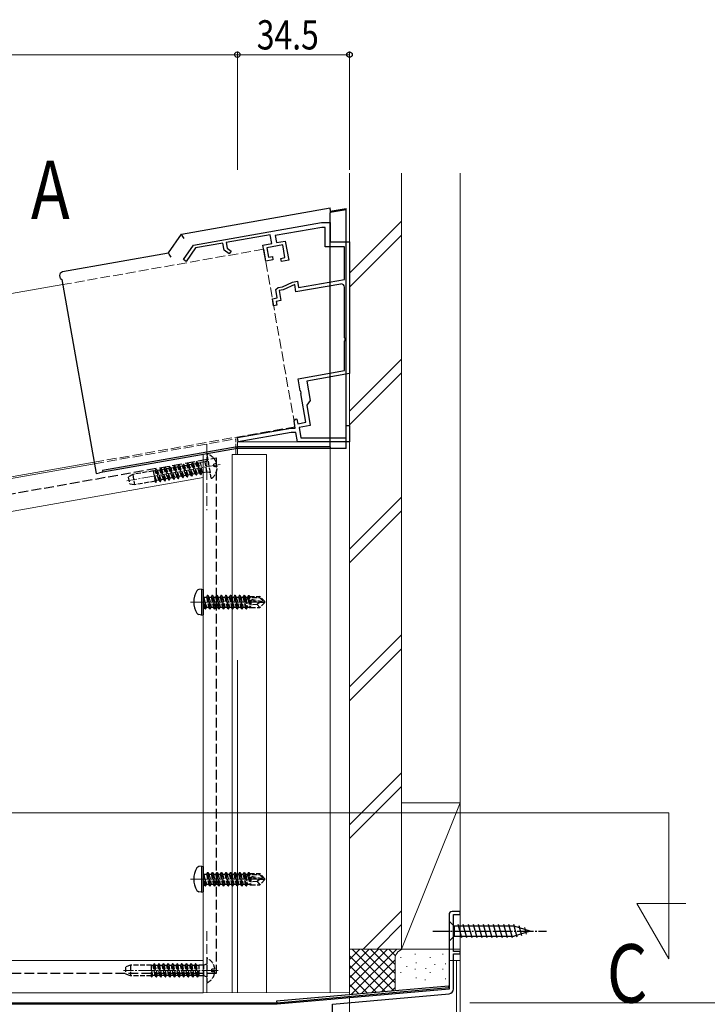
# Model space of a CAD drawing. Extents: x 0 to 1980, y 0 to 3206.
# Drawn here: x 1470 to 1681, y 830 to 1133 of the extents above; entities that cross this region are included whole.
import ezdxf

# ---------------------------------------------------------------- set-up
doc = ezdxf.new("R2010")
doc.units = 0
doc.linetypes.add('YCENTER_1', pattern=[13, 10, -1, 1, -1])
doc.linetypes.add('YHIDDEN_1', pattern=[4, 3, -1])
doc.layers.add('USER1', color=3, linetype='CONTINUOUS')
for name, color, linetype, lineweight in [('YKK_11', 7, 'CONTINUOUS', 30), ('YKK_11E', 7, 'CONTINUOUS', 13), ('YKK_12', 2, 'CONTINUOUS', 13), ('YKK_13', 4, 'CONTINUOUS', 30), ('YKK_D', 6, 'CONTINUOUS', 13), ('YSS_K', 3, 'CONTINUOUS', 13)]:
    doc.layers.add(name, color=color, linetype=linetype, lineweight=lineweight)
doc.styles.add('text-b', font='extslim2.shx', dxfattribs={"width": 0.8, "bigfont": 'extfont2.shx'})

msp = doc.modelspace()

# ---------------------------------------------------------------- linework, layer by layer
at = {"layer": 'YKK_11', "linetype": 'ByBlock', "lineweight": -2, "ltscale": 0.5}
for p, q in [((1601.6, 857.37), (1601.6, 834.49)), ((1605, 858.37), (1602.6, 858.37)), ((1603, 846.07), (1603, 857.47)), ((1603, 857.47), (1605, 857.47)), ((1605, 857.47), (1605, 858.37)), ((1605, 846.07), (1603, 846.07)), ((1603, 834.59), (1603, 845.37)), ((1603, 845.37), (1605, 845.37)), ((1605, 845.37), (1605, 846.07)), ((1601.47, 835.49), (1548.58, 830.87)), ((1548.62, 830.37), (1601.52, 835)), ((1601.6, 834.49), (1548.7, 829.87)), ((1601.52, 835), (1601.47, 835.49)), ((1548.58, 830.87), (1548.62, 830.37)), ((1565.8, 829.96), (1601.63, 833.09)), ((1548.7, 829.87), (1384.5, 829.87)), ((1565.8, 820.37), (1565.8, 829.96))]:
    msp.add_line(p, q, dxfattribs=at)
for centre, radius, start, end in [((1602.6, 857.37), 1, 90, 180), ((1601.5, 834.59), 1.5, 275, 0)]:
    msp.add_arc(centre, radius, start, end, dxfattribs=at)
at = {"layer": 'YKK_11E', "linetype": 'ByBlock', "lineweight": -2}
for p, q in [((1523.04, 1063.48), (1562.4, 1070.42)), ((1562.4, 1070.42), (1565, 1070.42)), ((1565, 1070.42), (1565, 1064.42)), ((1546.61, 1066.62), (1533.07, 1064.23)), ((1547.08, 1063.96), (1546.61, 1066.62)), ((1562.53, 1068.92), (1548.17, 1066.39)), ((1548.17, 1066.39), (1548.56, 1064.22)), ((1563.5, 1068.92), (1562.53, 1068.92)), ((1563.5, 1062.92), (1563.5, 1068.92)), ((1519.92, 1059.02), (1523.04, 1063.48)), ((1532.08, 1064.06), (1523.62, 1062.57)), ((1532.47, 1061.89), (1532.08, 1064.06)), ((1533.07, 1064.23), (1533.38, 1062.47)), ((1544.37, 1063.48), (1547.08, 1063.96)), ((1545.24, 1058.56), (1544.37, 1063.48)), ((1550.45, 1063.54), (1545.53, 1062.67)), ((1548.56, 1064.22), (1551.26, 1064.7)), ((1551.15, 1059.6), (1550.45, 1063.54)), ((1551.26, 1064.7), (1552.31, 1058.79)), ((1565, 1064.42), (1571, 1064.42)), ((1571, 1064.42), (1571, 1049.76)), ((1523.62, 1062.57), (1520.74, 1058.45)), ((1534.03, 1060.79), (1532.47, 1061.89)), ((1533.38, 1062.47), (1534.61, 1061.61)), ((1534.61, 1061.61), (1534.03, 1060.79)), ((1545.53, 1062.67), (1546.05, 1059.72)), ((1569.5, 1062.92), (1563.5, 1062.92)), ((1569.5, 1052.92), (1569.5, 1062.92)), ((1520.74, 1058.45), (1519.92, 1059.02)), ((1547.45, 1058.95), (1545.24, 1058.56)), ((1546.05, 1059.72), (1547.28, 1059.94)), ((1547.28, 1059.94), (1547.45, 1058.95)), ((1549.92, 1059.38), (1551.15, 1059.6)), ((1550.09, 1058.4), (1549.92, 1059.38)), ((1552.31, 1058.79), (1550.09, 1058.4)), ((1550.34, 1050.62), (1553.49, 1052.09)), ((1554.14, 1051.29), (1550.64, 1049.66)), ((1553.49, 1052.09), (1554.96, 1052.35)), ((1554.53, 1049.06), (1554.14, 1051.29)), ((1568.33, 1051.49), (1554.53, 1049.06)), ((1554.96, 1052.35), (1555.31, 1050.42)), ((1555.31, 1050.42), (1569.5, 1052.92)), ((1548.31, 1049.76), (1549.08, 1050.4)), ((1548.77, 1047.2), (1548.31, 1049.76)), ((1549.08, 1050.4), (1550.34, 1050.62)), ((1550.64, 1049.66), (1549.39, 1049.44)), ((1549.39, 1049.44), (1549.92, 1046.39)), ((1569.5, 1034.88), (1569.5, 1050.51)), ((1571, 1049.76), (1571, 1023.91)), ((1547.29, 1046.94), (1548.77, 1047.2)), ((1547.67, 1044.77), (1547.29, 1046.94)), ((1549.92, 1046.39), (1548.45, 1046.13)), ((1548.45, 1046.13), (1548.65, 1044.95)), ((1548.65, 1044.95), (1547.67, 1044.77)), ((1569.62, 1034.7), (1569.5, 1034.88)), ((1569.5, 1033.96), (1569.62, 1034.15)), ((1569.5, 1024.86), (1569.5, 1033.96)), ((1569.62, 1034.15), (1569.62, 1034.7)), ((1555.18, 1022.34), (1569.5, 1024.86)), ((1555.83, 1018.65), (1555.18, 1022.34)), ((1571, 1023.91), (1557.85, 1021.59)), ((1557.85, 1021.59), (1558.89, 1015.68)), ((1555.98, 1018.49), (1555.83, 1018.65)), ((1556.08, 1017.95), (1555.98, 1018.49)), ((1555.99, 1017.75), (1556.08, 1017.95)), ((1557.54, 1008.94), (1555.99, 1017.75)), ((1558.89, 1015.68), (1557.84, 1014.17)), ((1557.84, 1014.17), (1558.93, 1007.97)), ((1553.93, 1009.25), (1554.45, 1009.97)), ((1554.31, 1007.12), (1553.93, 1009.25)), ((1554.45, 1009.97), (1554.84, 1009.89)), ((1554.84, 1009.89), (1555.08, 1008.51)), ((1555.08, 1008.51), (1557.54, 1008.94)), ((1536.54, 1004.22), (1552.97, 1007.12)), ((1553.08, 1005.82), (1536.77, 1002.94)), ((1552.97, 1007.12), (1554.31, 1007.12)), ((1554.54, 1005.82), (1553.08, 1005.82)), ((1555.05, 1002.92), (1554.54, 1005.82)), ((1558.93, 1007.97), (1555.49, 1007.36)), ((1555.49, 1007.36), (1556.06, 1004.12)), ((1570, 1004.12), (1570, 1007.92)), ((1570, 1007.92), (1571, 1007.92)), ((1571, 1007.92), (1571, 1002.92)), ((1536.77, 1002.94), (1536.54, 1004.22)), ((1571, 1002.92), (1555.05, 1002.92)), ((1556.06, 1004.12), (1570, 1004.12))]:
    msp.add_line(p, q, dxfattribs=at)
msp.add_arc((1568.5, 1050.51), 1, 360, 100, dxfattribs=at)
at = {"layer": 'YKK_12', "linetype": 'YHIDDEN_1'}
for p, q in [((1544.6, 1062.2), (1482.8, 1051.31)), ((1544.6, 1062.2), (1554.23, 1007.55)), ((1492.44, 996.65), (1554.23, 1007.55)), ((1492.52, 996.16), (1536, 1003.82)), ((1527.1, 1002.25), (1527.1, 981.95)), ((1527.1, 833.37), (1527.1, 853.37))]:
    msp.add_line(p, q, dxfattribs=at)
at = {"layer": 'YKK_12'}
for p, q in [((1482.8, 1051.31), (1102.97, 984.33)), ((1571, 1002.92), (1536.5, 1002.92)), ((1536.5, 1002.92), (1536.5, 999.01)), ((1565, 1002.92), (1565, 833.44)), ((1571, 833.45), (1571, 1002.92)), ((1536, 999.01), (1536, 1000.78)), ((1526, 999.02), (1526, 833.37)), ((1534.9, 999.01), (1534.9, 833.38)), ((1545.5, 999.01), (1534.9, 999.01)), ((1545.5, 999.01), (1545.5, 833.4)), ((1102.97, 927.98), (1492.44, 996.65)), ((1390.5, 978.17), (1492.52, 996.16)), ((1526, 991.91), (1390.5, 968.02)), ((1536.5, 935.79), (1536.5, 833.39)), ((1178.67, 888.83), (1669.22, 888.83)), ((1669.22, 888.83), (1669.22, 843.83)), ((1669.22, 843.83), (1659.36, 860.92)), ((1659.36, 860.92), (1674.41, 860.92)), ((1526, 833.37), (1571, 833.45))]:
    msp.add_line(p, q, dxfattribs=at)
at = {"layer": 'YKK_12', "linetype": 'YHIDDEN_1', "ltscale": 0.5}
msp.add_line((1536, 1000.78), (1536, 1003.82), dxfattribs=at)
at = {"layer": 'YKK_12', "linetype": 'YCENTER_1', "ltscale": 0.5}
for p, q in [((1531.22, 995.97), (1502.5, 990.91)), ((1530.6, 840.27), (1501.44, 840.27))]:
    msp.add_line(p, q, dxfattribs=at)
at = {"layer": 'YKK_12', "linetype": 'YCENTER_1'}
for p, q in [((1522.1, 953.63), (1546, 953.63)), ((1522.1, 868.37), (1546, 868.37))]:
    msp.add_line(p, q, dxfattribs=at)
at = {"layer": 'YKK_12', "linetype": 'Continuous', "ltscale": 0.5}
for p, q in [((1526, 843.37), (1390.5, 843.4)), ((1526, 833.37), (1526, 843.37)), ((1605, 843.37), (1601.7, 843.37)), ((1601.7, 843.36), (1601.7, 835.01)), ((1603.9, 657.36), (1603.9, 843.36)), ((1605, 657.36), (1605, 843.36)), ((1390.5, 833.4), (1526, 833.37)), ((1601.7, 835.01), (1548.6, 830.37)), ((1548.62, 830.37), (1380.5, 830.37))]:
    msp.add_line(p, q, dxfattribs=at)
at = {"layer": 'YKK_13'}
for p, q in [((1519.33, 1066.83), (1565, 1074.88)), ((1565, 1074.44), (1565, 1074.88)), ((1565, 1073.86), (1570, 1074.75)), ((1565, 1074.44), (1565, 1073.43)), ((1570, 1074.34), (1565, 1073.46)), ((1565, 1001.37), (1565, 1073.43)), ((1570, 1074.34), (1570, 1074.75)), ((1570, 1000.87), (1570, 1074.34)), ((1515.28, 1061.04), (1519.33, 1066.83)), ((1519.58, 1066.43), (1519.33, 1066.83)), ((1520.16, 1065.52), (1519.58, 1066.43)), ((1482.77, 1055.3), (1515.28, 1061.04)), ((1515.53, 1060.64), (1515.28, 1061.04)), ((1516.11, 1059.73), (1515.53, 1060.64)), ((1482.13, 1053.16), (1481.96, 1054.15)), ((1482.13, 1053.16), (1482.52, 1052.89)), ((1482.52, 1052.89), (1493.04, 993.21)), ((1536.46, 1001.37), (1495.05, 994.07)), ((1536.5, 1000.87), (1495.14, 993.58)), ((1565, 1001.37), (1536.46, 1001.37)), ((1536.5, 1000.87), (1536.46, 1001.37)), ((1565, 1000.87), (1536.5, 1000.87)), ((1565, 1001.37), (1565, 1000.87)), ((1570, 1000.87), (1565, 1000.87)), ((1495.05, 994.07), (1495.14, 993.58)), ((1493.14, 993.22), (1493.04, 993.21)), ((1493.14, 993.22), (1494.12, 993.4)), ((1495.14, 993.58), (1494.12, 993.4)), ((1525.5, 957.63), (1524.7, 957.49)), ((1525.5, 957.63), (1525.5, 949.63)), ((1525.5, 957.63), (1526, 957.54)), ((1526, 957.54), (1526, 949.71)), ((1525.5, 949.63), (1524.7, 949.77)), ((1525.5, 949.63), (1526, 949.71)), ((1525.5, 872.37), (1524.7, 872.22)), ((1525.5, 872.37), (1525.5, 864.37)), ((1525.5, 872.37), (1526, 872.28)), ((1526, 872.28), (1526, 864.45)), ((1525.5, 864.37), (1524.7, 864.51)), ((1525.5, 864.37), (1526, 864.45))]:
    msp.add_line(p, q, dxfattribs=at)
at = {"layer": 'YKK_13', "linetype": 'YHIDDEN_1'}
for p, q in [((1386.5, 972.74), (1530, 998.04)), ((1530, 998.04), (1530, 839.37)), ((1530, 839.37), (1386.5, 839.4))]:
    msp.add_line(p, q, dxfattribs=at)
at = {"layer": 'YKK_13', "linetype": 'YHIDDEN_1', "ltscale": 0.5}
for p, q in [((1523.96, 996.73), (1523.76, 996.18)), ((1524.06, 996.74), (1523.96, 996.73)), ((1525.28, 992.9), (1523.96, 996.73)), ((1524.06, 996.74), (1524.43, 996.3)), ((1525.38, 992.91), (1524.06, 996.74)), ((1526.6, 996.8), (1525.22, 996.56)), ((1527.31, 997.22), (1526.6, 996.8)), ((1527.16, 993.61), (1526.6, 996.8)), ((1527.15, 998.91), (1528.39, 991.83)), ((1510.75, 994.01), (1504.35, 992.88)), ((1511.37, 990.48), (1510.75, 994.01)), ((1511.27, 993.98), (1510.77, 993.89)), ((1511.46, 994.52), (1511.27, 993.98)), ((1512.41, 991.14), (1511.27, 993.98)), ((1511.56, 994.54), (1511.46, 994.52)), ((1512.78, 990.69), (1511.46, 994.52)), ((1511.56, 994.54), (1511.93, 994.1)), ((1512.88, 990.71), (1511.56, 994.54)), ((1512.65, 994.22), (1511.93, 994.1)), ((1513.08, 991.25), (1511.93, 994.1)), ((1512.85, 994.77), (1512.66, 994.22)), ((1513.8, 991.38), (1512.66, 994.22)), ((1512.95, 994.78), (1512.85, 994.77)), ((1514.17, 990.94), (1512.85, 994.77)), ((1512.95, 994.78), (1513.32, 994.34)), ((1514.27, 990.96), (1512.95, 994.78)), ((1514.04, 994.47), (1513.32, 994.34)), ((1514.47, 991.5), (1513.32, 994.34)), ((1514.24, 995.01), (1514.04, 994.47)), ((1515.19, 991.63), (1514.04, 994.47)), ((1514.34, 995.03), (1514.24, 995.01)), ((1515.56, 991.18), (1514.24, 995.01)), ((1514.34, 995.03), (1514.71, 994.59)), ((1515.66, 991.2), (1514.34, 995.03)), ((1515.43, 994.71), (1514.71, 994.59)), ((1515.86, 991.74), (1514.71, 994.59)), ((1515.63, 995.26), (1515.43, 994.71)), ((1516.58, 991.87), (1515.43, 994.71)), ((1515.73, 995.27), (1515.63, 995.26)), ((1516.95, 991.43), (1515.63, 995.26)), ((1515.73, 995.27), (1516.1, 994.83)), ((1517.05, 991.44), (1515.73, 995.27)), ((1516.82, 994.96), (1516.1, 994.83)), ((1517.24, 991.99), (1516.1, 994.83)), ((1517.02, 995.5), (1516.82, 994.96)), ((1517.97, 992.11), (1516.82, 994.96)), ((1517.12, 995.52), (1517.02, 995.5)), ((1518.34, 991.67), (1517.02, 995.5)), ((1517.12, 995.52), (1517.49, 995.08)), ((1518.44, 991.69), (1517.12, 995.52)), ((1518.21, 995.2), (1517.49, 995.08)), ((1518.63, 992.23), (1517.49, 995.08)), ((1518.41, 995.75), (1518.21, 995.2)), ((1519.35, 992.36), (1518.21, 995.2)), ((1518.51, 995.76), (1518.41, 995.75)), ((1519.73, 991.92), (1518.41, 995.75)), ((1518.51, 995.76), (1518.88, 995.32)), ((1519.82, 991.93), (1518.51, 995.76)), ((1519.6, 995.45), (1518.88, 995.32)), ((1520.02, 992.48), (1518.88, 995.32)), ((1519.8, 995.99), (1519.6, 995.45)), ((1520.74, 992.6), (1519.6, 995.45)), ((1519.89, 996.01), (1519.8, 995.99)), ((1521.11, 992.16), (1519.8, 995.99)), ((1519.89, 996.01), (1520.27, 995.57)), ((1521.21, 992.18), (1519.89, 996.01)), ((1520.99, 995.69), (1520.27, 995.57)), ((1521.41, 992.72), (1520.27, 995.57)), ((1521.18, 996.24), (1520.99, 995.69)), ((1522.13, 992.85), (1520.99, 995.69)), ((1521.28, 996.25), (1521.18, 996.24)), ((1522.5, 992.41), (1521.18, 996.24)), ((1521.28, 996.25), (1521.65, 995.81)), ((1522.6, 992.42), (1521.28, 996.25)), ((1522.37, 995.94), (1521.65, 995.81)), ((1522.8, 992.97), (1521.65, 995.81)), ((1522.57, 996.48), (1522.38, 995.94)), ((1523.52, 993.09), (1522.38, 995.94)), ((1522.67, 996.5), (1522.57, 996.48)), ((1523.89, 992.65), (1522.57, 996.48)), ((1522.67, 996.5), (1523.04, 996.06)), ((1523.99, 992.67), (1522.67, 996.5)), ((1523.76, 996.18), (1523.04, 996.06)), ((1524.19, 993.21), (1523.04, 996.06)), ((1524.91, 993.34), (1523.76, 996.18)), ((1525.24, 996.44), (1524.43, 996.3)), ((1525.58, 993.46), (1524.43, 996.3)), ((1525.78, 993.37), (1525.22, 996.56)), ((1530.14, 996.22), (1529.27, 996.06)), ((1529.42, 995.23), (1529.27, 996.06)), ((1530.28, 995.38), (1529.42, 995.23)), ((1504.35, 992.88), (1502.96, 992.08)), ((1502.96, 992.08), (1503.34, 989.97)), ((1504.35, 992.88), (1504.91, 989.69)), ((1511.31, 990.82), (1504.91, 989.69)), ((1511.69, 991.01), (1510.95, 992.84)), ((1511.49, 990.47), (1511.25, 991.19)), ((1511.49, 990.47), (1511.69, 991.01)), ((1512.41, 991.14), (1511.69, 991.01)), ((1512.78, 990.69), (1512.41, 991.14)), ((1512.78, 990.69), (1512.88, 990.71)), ((1512.88, 990.71), (1513.08, 991.25)), ((1513.8, 991.38), (1513.08, 991.25)), ((1514.17, 990.94), (1513.8, 991.38)), ((1514.17, 990.94), (1514.27, 990.96)), ((1514.27, 990.96), (1514.47, 991.5)), ((1515.19, 991.62), (1514.47, 991.5)), ((1515.56, 991.18), (1515.19, 991.63)), ((1515.56, 991.18), (1515.66, 991.2)), ((1515.66, 991.2), (1515.86, 991.74)), ((1516.58, 991.87), (1515.86, 991.74)), ((1516.95, 991.43), (1516.58, 991.87)), ((1516.95, 991.43), (1517.05, 991.44)), ((1517.05, 991.44), (1517.24, 991.99)), ((1517.97, 992.11), (1517.24, 991.99)), ((1518.34, 991.67), (1517.97, 992.11)), ((1518.34, 991.67), (1518.44, 991.69)), ((1518.44, 991.69), (1518.63, 992.23)), ((1519.35, 992.36), (1518.63, 992.23)), ((1519.73, 991.92), (1519.35, 992.36)), ((1519.73, 991.92), (1519.82, 991.93)), ((1519.82, 991.93), (1520.02, 992.48)), ((1520.74, 992.6), (1520.02, 992.48)), ((1521.11, 992.16), (1520.74, 992.6)), ((1521.11, 992.16), (1521.21, 992.18)), ((1521.21, 992.18), (1521.41, 992.72)), ((1522.13, 992.85), (1521.41, 992.72)), ((1522.5, 992.41), (1522.13, 992.85)), ((1522.5, 992.41), (1522.6, 992.42)), ((1522.6, 992.42), (1522.8, 992.97)), ((1523.52, 993.09), (1522.8, 992.97)), ((1523.89, 992.65), (1523.52, 993.09)), ((1523.89, 992.65), (1523.99, 992.67)), ((1523.99, 992.67), (1524.19, 993.21)), ((1524.91, 993.34), (1524.19, 993.21)), ((1525.28, 992.9), (1524.91, 993.34)), ((1525.28, 992.9), (1525.38, 992.91)), ((1525.38, 992.91), (1525.58, 993.46)), ((1525.76, 993.49), (1525.58, 993.46)), ((1527.16, 993.61), (1525.78, 993.37)), ((1527.97, 993.47), (1527.16, 993.61)), ((1504.91, 989.69), (1503.34, 989.97)), ((1511.39, 990.45), (1511.35, 990.56)), ((1511.39, 990.45), (1511.37, 990.48)), ((1511.39, 990.45), (1511.49, 990.47)), ((1526.65, 951.53), (1526.05, 955.13)), ((1526.05, 955.13), (1526.15, 955.13)), ((1526.05, 955.13), (1526.33, 952.08)), ((1526.15, 955.13), (1526.75, 951.53)), ((1527.07, 952.08), (1526.15, 955.13)), ((1526.2, 955.18), (1527.03, 955.18)), ((1527.35, 955.73), (1527.03, 955.18)), ((1527.03, 955.18), (1527.73, 952.08)), ((1528.05, 951.53), (1527.35, 955.73)), ((1527.35, 955.73), (1527.45, 955.73)), ((1527.45, 955.73), (1527.77, 955.18)), ((1527.45, 955.73), (1528.15, 951.53)), ((1527.77, 955.18), (1528.47, 952.08)), ((1527.77, 955.18), (1528.43, 955.18)), ((1528.75, 955.73), (1528.43, 955.18)), ((1528.43, 955.18), (1529.13, 952.08)), ((1529.45, 951.53), (1528.75, 955.73)), ((1528.75, 955.73), (1528.85, 955.73)), ((1528.85, 955.73), (1529.17, 955.18)), ((1528.85, 955.73), (1529.55, 951.53)), ((1529.17, 955.18), (1529.87, 952.08)), ((1529.17, 955.18), (1529.83, 955.18)), ((1530.15, 955.73), (1529.83, 955.18)), ((1529.83, 955.18), (1530.53, 952.08)), ((1530.85, 951.53), (1530.15, 955.73)), ((1530.15, 955.73), (1530.25, 955.73)), ((1530.25, 955.73), (1530.57, 955.18)), ((1530.25, 955.73), (1530.95, 951.53)), ((1530.57, 955.18), (1531.27, 952.08)), ((1530.57, 955.18), (1531.23, 955.18)), ((1531.55, 955.73), (1531.23, 955.18)), ((1531.23, 955.18), (1531.93, 952.08)), ((1532.25, 951.53), (1531.55, 955.73)), ((1531.55, 955.73), (1531.65, 955.73)), ((1531.65, 955.73), (1531.97, 955.18)), ((1531.65, 955.73), (1532.35, 951.53)), ((1531.97, 955.18), (1532.67, 952.08)), ((1531.97, 955.18), (1532.63, 955.18)), ((1532.95, 955.73), (1532.63, 955.18)), ((1532.63, 955.18), (1533.33, 952.08)), ((1533.65, 951.53), (1532.95, 955.73)), ((1532.95, 955.73), (1533.05, 955.73)), ((1533.05, 955.73), (1533.37, 955.18)), ((1533.05, 955.73), (1533.75, 951.53)), ((1533.37, 955.18), (1534.07, 952.08)), ((1533.37, 955.18), (1534.03, 955.18)), ((1534.35, 955.73), (1534.03, 955.18)), ((1534.03, 955.18), (1534.73, 952.08)), ((1535.05, 951.53), (1534.35, 955.73)), ((1534.35, 955.73), (1534.45, 955.73)), ((1534.45, 955.73), (1534.77, 955.18)), ((1534.45, 955.73), (1535.15, 951.53)), ((1534.77, 955.18), (1535.47, 952.08)), ((1534.77, 955.18), (1535.43, 955.18)), ((1535.75, 955.73), (1535.43, 955.18)), ((1535.43, 955.18), (1536.13, 952.08)), ((1536.45, 951.53), (1535.75, 955.73)), ((1535.75, 955.73), (1535.85, 955.73)), ((1535.85, 955.73), (1536.17, 955.18)), ((1535.85, 955.73), (1536.55, 951.53)), ((1536.17, 955.18), (1536.87, 952.08)), ((1536.17, 955.18), (1536.83, 955.18)), ((1537.15, 955.73), (1536.83, 955.18)), ((1536.83, 955.18), (1537.53, 952.08)), ((1537.85, 951.53), (1537.15, 955.73)), ((1537.15, 955.73), (1537.25, 955.73)), ((1537.25, 955.73), (1537.57, 955.18)), ((1537.25, 955.73), (1537.95, 951.53)), ((1537.57, 955.18), (1538.27, 952.08)), ((1537.57, 955.18), (1538.23, 955.18)), ((1538.55, 955.73), (1538.23, 955.18)), ((1538.23, 955.18), (1538.93, 952.08)), ((1539.25, 951.53), (1538.55, 955.73)), ((1538.55, 955.73), (1538.65, 955.73)), ((1538.65, 955.73), (1538.97, 955.18)), ((1538.65, 955.73), (1538.8, 954.81)), ((1538.83, 954.67), (1539.35, 951.53)), ((1538.88, 954.96), (1544.58, 953.78)), ((1538.97, 955.18), (1539, 955.02)), ((1538.97, 955.18), (1539.63, 955.18)), ((1538.99, 954.54), (1543.38, 953.63)), ((1539.05, 955.03), (1543.33, 955.03)), ((1539.12, 954.51), (1539.67, 952.08)), ((1539.89, 955.63), (1539.63, 955.18)), ((1539.63, 955.18), (1539.67, 955.02)), ((1539.82, 954.37), (1540.33, 952.08)), ((1539.89, 955.63), (1540.11, 955.63)), ((1539.89, 955.63), (1539.99, 955.03)), ((1540.11, 955.63), (1540.37, 955.18)), ((1540.11, 955.63), (1540.22, 955.03)), ((1540.11, 954.31), (1540.53, 951.73)), ((1540.28, 955.33), (1543.45, 955.33)), ((1540.37, 955.18), (1540.4, 955.03)), ((1540.6, 955.33), (1540.6, 955.03)), ((1543.45, 955.33), (1543.33, 955.03)), ((1543.33, 955.03), (1544.58, 953.78)), ((1545, 953.78), (1543.45, 955.33)), ((1526.2, 952.08), (1526.33, 952.08)), ((1526.65, 951.53), (1526.33, 952.08)), ((1526.65, 951.53), (1526.75, 951.53)), ((1526.65, 951.53), (1526.75, 951.53)), ((1526.75, 951.53), (1527.07, 952.08)), ((1527.07, 952.08), (1527.73, 952.08)), ((1528.05, 951.53), (1527.73, 952.08)), ((1528.05, 951.53), (1528.15, 951.53)), ((1528.15, 951.53), (1528.47, 952.08)), ((1528.47, 952.08), (1529.13, 952.08)), ((1529.45, 951.53), (1529.13, 952.08)), ((1529.45, 951.53), (1529.55, 951.53)), ((1529.55, 951.53), (1529.87, 952.08)), ((1529.87, 952.08), (1530.53, 952.08)), ((1530.85, 951.53), (1530.53, 952.08)), ((1530.85, 951.53), (1530.95, 951.53)), ((1530.95, 951.53), (1531.27, 952.08)), ((1531.27, 952.08), (1531.93, 952.08)), ((1532.25, 951.53), (1531.93, 952.08)), ((1532.25, 951.53), (1532.35, 951.53)), ((1532.35, 951.53), (1532.67, 952.08)), ((1532.67, 952.08), (1533.33, 952.08)), ((1533.65, 951.53), (1533.33, 952.08)), ((1533.65, 951.53), (1533.75, 951.53)), ((1533.75, 951.53), (1534.07, 952.08)), ((1534.07, 952.08), (1534.73, 952.08)), ((1535.05, 951.53), (1534.73, 952.08)), ((1535.05, 951.53), (1535.15, 951.53)), ((1535.15, 951.53), (1535.47, 952.08)), ((1535.47, 952.08), (1536.13, 952.08)), ((1536.45, 951.53), (1536.13, 952.08)), ((1536.45, 951.53), (1536.55, 951.53)), ((1536.55, 951.53), (1536.87, 952.08)), ((1536.87, 952.08), (1537.53, 952.08)), ((1537.85, 951.53), (1537.53, 952.08)), ((1537.85, 951.53), (1537.95, 951.53)), ((1537.95, 951.53), (1538.27, 952.08)), ((1538.27, 952.08), (1538.93, 952.08)), ((1539.25, 951.53), (1538.93, 952.08)), ((1539.25, 951.53), (1539.35, 951.53)), ((1539.35, 951.53), (1539.67, 952.08)), ((1539.67, 952.08), (1540.33, 952.08)), ((1540.53, 951.73), (1540.33, 952.08)), ((1540.38, 954.24), (1540.6, 953.09)), ((1540.63, 951.93), (1540.53, 951.73)), ((1540.59, 954.21), (1540.6, 954.15)), ((1540.6, 954.2), (1540.6, 951.93)), ((1542.65, 952.88), (1540.6, 952.73)), ((1540.6, 951.93), (1543.45, 951.93)), ((1543.38, 953.63), (1542.65, 952.88)), ((1542.65, 952.88), (1543.45, 951.93)), ((1543.38, 953.63), (1545, 953.63)), ((1543.38, 953.63), (1545, 953.48)), ((1545, 953.48), (1543.45, 951.93)), ((1544.58, 953.78), (1545, 953.78)), ((1545, 953.48), (1545, 953.78)), ((1526.65, 866.27), (1526.05, 869.87)), ((1526.05, 869.87), (1526.15, 869.87)), ((1526.05, 869.87), (1526.33, 866.82)), ((1526.15, 869.87), (1526.75, 866.27)), ((1527.07, 866.82), (1526.15, 869.87)), ((1526.2, 869.92), (1527.03, 869.92)), ((1527.35, 870.47), (1527.03, 869.92)), ((1527.03, 869.92), (1527.73, 866.82)), ((1528.05, 866.27), (1527.35, 870.47)), ((1527.35, 870.47), (1527.45, 870.47)), ((1527.45, 870.47), (1527.77, 869.92)), ((1527.45, 870.47), (1528.15, 866.27)), ((1527.77, 869.92), (1528.47, 866.82)), ((1527.77, 869.92), (1528.43, 869.92)), ((1528.75, 870.47), (1528.43, 869.92)), ((1528.43, 869.92), (1529.13, 866.82)), ((1529.45, 866.27), (1528.75, 870.47)), ((1528.75, 870.47), (1528.85, 870.47)), ((1528.85, 870.47), (1529.17, 869.92)), ((1528.85, 870.47), (1529.55, 866.27)), ((1529.17, 869.92), (1529.87, 866.82)), ((1529.17, 869.92), (1529.83, 869.92)), ((1530.15, 870.47), (1529.83, 869.92)), ((1529.83, 869.92), (1530.53, 866.82)), ((1530.85, 866.27), (1530.15, 870.47)), ((1530.15, 870.47), (1530.25, 870.47)), ((1530.25, 870.47), (1530.57, 869.92)), ((1530.25, 870.47), (1530.95, 866.27)), ((1530.57, 869.92), (1531.27, 866.82)), ((1530.57, 869.92), (1531.23, 869.92)), ((1531.55, 870.47), (1531.23, 869.92)), ((1531.23, 869.92), (1531.93, 866.82)), ((1532.25, 866.27), (1531.55, 870.47)), ((1531.55, 870.47), (1531.65, 870.47)), ((1531.65, 870.47), (1531.97, 869.92)), ((1531.65, 870.47), (1532.35, 866.27)), ((1531.97, 869.92), (1532.67, 866.82)), ((1531.97, 869.92), (1532.63, 869.92)), ((1532.95, 870.47), (1532.63, 869.92)), ((1532.63, 869.92), (1533.33, 866.82)), ((1533.65, 866.27), (1532.95, 870.47)), ((1532.95, 870.47), (1533.05, 870.47)), ((1533.05, 870.47), (1533.37, 869.92)), ((1533.05, 870.47), (1533.75, 866.27)), ((1533.37, 869.92), (1534.07, 866.82)), ((1533.37, 869.92), (1534.03, 869.92)), ((1534.35, 870.47), (1534.03, 869.92)), ((1534.03, 869.92), (1534.73, 866.82)), ((1535.05, 866.27), (1534.35, 870.47)), ((1534.35, 870.47), (1534.45, 870.47)), ((1534.45, 870.47), (1534.77, 869.92)), ((1534.45, 870.47), (1535.15, 866.27)), ((1534.77, 869.92), (1535.47, 866.82)), ((1534.77, 869.92), (1535.43, 869.92)), ((1535.75, 870.47), (1535.43, 869.92)), ((1535.43, 869.92), (1536.13, 866.82)), ((1536.45, 866.27), (1535.75, 870.47)), ((1535.75, 870.47), (1535.85, 870.47)), ((1535.85, 870.47), (1536.17, 869.92)), ((1535.85, 870.47), (1536.55, 866.27)), ((1536.17, 869.92), (1536.87, 866.82)), ((1536.17, 869.92), (1536.83, 869.92)), ((1537.15, 870.47), (1536.83, 869.92)), ((1536.83, 869.92), (1537.53, 866.82)), ((1537.85, 866.27), (1537.15, 870.47)), ((1537.15, 870.47), (1537.25, 870.47)), ((1537.25, 870.47), (1537.57, 869.92)), ((1537.25, 870.47), (1537.95, 866.27)), ((1537.57, 869.92), (1538.27, 866.82)), ((1537.57, 869.92), (1538.23, 869.92)), ((1538.55, 870.47), (1538.23, 869.92)), ((1538.23, 869.92), (1538.93, 866.82)), ((1539.25, 866.27), (1538.55, 870.47)), ((1538.55, 870.47), (1538.65, 870.47)), ((1538.65, 870.47), (1538.97, 869.92)), ((1538.65, 870.47), (1538.8, 869.55)), ((1538.88, 869.7), (1544.58, 868.52)), ((1538.97, 869.92), (1539, 869.76)), ((1538.97, 869.92), (1539.63, 869.92)), ((1539.05, 869.77), (1543.33, 869.77)), ((1539.89, 870.37), (1539.63, 869.92)), ((1539.63, 869.92), (1539.67, 869.76)), ((1539.89, 870.37), (1540.11, 870.37)), ((1539.89, 870.37), (1539.99, 869.77)), ((1540.11, 870.37), (1540.37, 869.92)), ((1540.11, 870.37), (1540.22, 869.77)), ((1540.28, 870.07), (1543.45, 870.07)), ((1540.37, 869.92), (1540.4, 869.77)), ((1540.6, 870.07), (1540.6, 869.77)), ((1543.45, 870.07), (1543.33, 869.77)), ((1543.33, 869.77), (1544.58, 868.52)), ((1545, 868.52), (1543.45, 870.07)), ((1526.2, 866.82), (1526.33, 866.82)), ((1526.65, 866.27), (1526.33, 866.82)), ((1526.75, 866.27), (1527.07, 866.82)), ((1527.07, 866.82), (1527.73, 866.82)), ((1528.05, 866.27), (1527.73, 866.82)), ((1528.15, 866.27), (1528.47, 866.82)), ((1528.47, 866.82), (1529.13, 866.82)), ((1529.45, 866.27), (1529.13, 866.82)), ((1529.55, 866.27), (1529.87, 866.82)), ((1529.87, 866.82), (1530.53, 866.82)), ((1530.85, 866.27), (1530.53, 866.82)), ((1530.95, 866.27), (1531.27, 866.82)), ((1531.27, 866.82), (1531.93, 866.82)), ((1532.25, 866.27), (1531.93, 866.82)), ((1532.35, 866.27), (1532.67, 866.82)), ((1532.67, 866.82), (1533.33, 866.82)), ((1533.65, 866.27), (1533.33, 866.82)), ((1533.75, 866.27), (1534.07, 866.82)), ((1534.07, 866.82), (1534.73, 866.82)), ((1535.05, 866.27), (1534.73, 866.82)), ((1535.15, 866.27), (1535.47, 866.82)), ((1535.47, 866.82), (1536.13, 866.82)), ((1536.45, 866.27), (1536.13, 866.82)), ((1536.55, 866.27), (1536.87, 866.82)), ((1536.87, 866.82), (1537.53, 866.82)), ((1537.85, 866.27), (1537.53, 866.82)), ((1537.95, 866.27), (1538.27, 866.82)), ((1538.27, 866.82), (1538.93, 866.82)), ((1538.83, 869.41), (1539.35, 866.27)), ((1539.25, 866.27), (1538.93, 866.82)), ((1538.99, 869.28), (1543.38, 868.37)), ((1539.12, 869.25), (1539.67, 866.82)), ((1539.35, 866.27), (1539.67, 866.82)), ((1539.67, 866.82), (1540.33, 866.82)), ((1539.82, 869.1), (1540.33, 866.82)), ((1540.11, 869.04), (1540.53, 866.47)), ((1540.53, 866.47), (1540.33, 866.82)), ((1540.38, 868.98), (1540.6, 867.83)), ((1540.63, 866.67), (1540.53, 866.47)), ((1540.59, 868.94), (1540.6, 868.89)), ((1540.6, 868.94), (1540.6, 866.67)), ((1542.65, 867.62), (1540.6, 867.47)), ((1540.6, 866.67), (1543.45, 866.67)), ((1543.38, 868.37), (1542.65, 867.62)), ((1542.65, 867.62), (1543.45, 866.67)), ((1543.38, 868.37), (1545, 868.37)), ((1543.38, 868.37), (1545, 868.22)), ((1545, 868.22), (1543.45, 866.67)), ((1544.58, 868.52), (1545, 868.52)), ((1545, 868.22), (1545, 868.52)), ((1526.65, 866.27), (1526.75, 866.27)), ((1526.65, 866.27), (1526.75, 866.27)), ((1528.05, 866.27), (1528.15, 866.27)), ((1529.45, 866.27), (1529.55, 866.27)), ((1530.85, 866.27), (1530.95, 866.27)), ((1532.25, 866.27), (1532.35, 866.27)), ((1533.65, 866.27), (1533.75, 866.27)), ((1535.05, 866.27), (1535.15, 866.27)), ((1536.45, 866.27), (1536.55, 866.27)), ((1537.85, 866.27), (1537.95, 866.27)), ((1539.25, 866.27), (1539.35, 866.27)), ((1510.9, 842.27), (1510.61, 841.77)), ((1511, 842.27), (1510.9, 842.27)), ((1511.53, 838.27), (1510.9, 842.27)), ((1511, 842.27), (1511.28, 841.77)), ((1511.63, 838.27), (1511, 842.27)), ((1512.31, 842.27), (1512.02, 841.77)), ((1512.41, 842.27), (1512.31, 842.27)), ((1512.94, 838.27), (1512.31, 842.27)), ((1512.41, 842.27), (1512.69, 841.77)), ((1513.04, 838.27), (1512.41, 842.27)), ((1513.72, 842.27), (1513.43, 841.77)), ((1513.82, 842.27), (1513.72, 842.27)), ((1514.35, 838.27), (1513.72, 842.27)), ((1513.82, 842.27), (1514.1, 841.77)), ((1514.45, 838.27), (1513.82, 842.27)), ((1515.13, 842.27), (1514.84, 841.77)), ((1515.23, 842.27), (1515.13, 842.27)), ((1515.76, 838.27), (1515.13, 842.27)), ((1515.23, 842.27), (1515.51, 841.77)), ((1515.86, 838.27), (1515.23, 842.27)), ((1516.54, 842.27), (1516.25, 841.77)), ((1516.64, 842.27), (1516.54, 842.27)), ((1517.17, 838.27), (1516.54, 842.27)), ((1516.64, 842.27), (1516.92, 841.77)), ((1517.27, 838.27), (1516.64, 842.27)), ((1517.95, 842.27), (1517.66, 841.77)), ((1518.05, 842.27), (1517.95, 842.27)), ((1518.58, 838.27), (1517.95, 842.27)), ((1518.05, 842.27), (1518.33, 841.77)), ((1518.68, 838.27), (1518.05, 842.27)), ((1519.36, 842.27), (1519.07, 841.77)), ((1519.46, 842.27), (1519.36, 842.27)), ((1519.99, 838.27), (1519.36, 842.27)), ((1519.46, 842.27), (1519.74, 841.77)), ((1520.09, 838.27), (1519.46, 842.27)), ((1520.77, 842.27), (1520.48, 841.77)), ((1520.87, 842.27), (1520.77, 842.27)), ((1521.4, 838.27), (1520.77, 842.27)), ((1520.87, 842.27), (1521.15, 841.77)), ((1521.5, 838.27), (1520.87, 842.27)), ((1522.18, 842.27), (1521.89, 841.77)), ((1522.28, 842.27), (1522.18, 842.27)), ((1522.81, 838.27), (1522.18, 842.27)), ((1522.28, 842.27), (1522.56, 841.77)), ((1522.91, 838.27), (1522.28, 842.27)), ((1523.59, 842.27), (1523.3, 841.77)), ((1523.69, 842.27), (1523.59, 842.27)), ((1524.22, 838.27), (1523.59, 842.27)), ((1523.69, 842.27), (1523.97, 841.77)), ((1524.32, 838.27), (1523.69, 842.27)), ((1527.1, 843.86), (1527.1, 836.67)), ((1503.6, 841.88), (1502.1, 841.34)), ((1502.1, 841.34), (1502.1, 839.2)), ((1503.6, 838.65), (1502.1, 839.2)), ((1503.6, 841.88), (1503.6, 838.65)), ((1510.1, 841.88), (1503.6, 841.88)), ((1510.1, 838.3), (1510.1, 841.88)), ((1510.61, 841.77), (1510.1, 841.77)), ((1510.51, 838.77), (1510.1, 840.7)), ((1511.24, 838.77), (1510.61, 841.77)), ((1512.02, 841.77), (1511.28, 841.77)), ((1511.92, 838.77), (1511.28, 841.77)), ((1512.65, 838.77), (1512.02, 841.77)), ((1513.43, 841.77), (1512.69, 841.77)), ((1513.33, 838.77), (1512.69, 841.77)), ((1514.06, 838.77), (1513.43, 841.77)), ((1514.84, 841.77), (1514.1, 841.77)), ((1514.74, 838.77), (1514.1, 841.77)), ((1515.47, 838.77), (1514.84, 841.77)), ((1516.25, 841.77), (1515.51, 841.77)), ((1516.15, 838.77), (1515.51, 841.77)), ((1516.88, 838.77), (1516.25, 841.77)), ((1517.66, 841.77), (1516.92, 841.77)), ((1517.56, 838.77), (1516.92, 841.77)), ((1518.29, 838.77), (1517.66, 841.77)), ((1519.07, 841.77), (1518.33, 841.77)), ((1518.97, 838.77), (1518.33, 841.77)), ((1519.7, 838.77), (1519.07, 841.77)), ((1520.48, 841.77), (1519.74, 841.77)), ((1520.38, 838.77), (1519.74, 841.77)), ((1521.11, 838.77), (1520.48, 841.77)), ((1521.89, 841.77), (1521.15, 841.77)), ((1521.79, 838.77), (1521.15, 841.77)), ((1522.52, 838.77), (1521.89, 841.77)), ((1523.3, 841.77), (1522.56, 841.77)), ((1523.2, 838.77), (1522.56, 841.77)), ((1523.93, 838.77), (1523.3, 841.77)), ((1524.79, 841.77), (1523.97, 841.77)), ((1524.61, 838.77), (1523.97, 841.77)), ((1526.19, 841.89), (1524.79, 841.89)), ((1524.79, 838.65), (1524.79, 841.89)), ((1526.97, 842.17), (1526.19, 841.89)), ((1526.19, 838.65), (1526.19, 841.89)), ((1528.7, 839.84), (1528.7, 840.69)), ((1529.58, 840.69), (1528.7, 840.69)), ((1529.58, 839.84), (1528.7, 839.84)), ((1510.1, 838.65), (1503.6, 838.65)), ((1510.22, 838.27), (1510.1, 839.02)), ((1510.12, 838.27), (1510.1, 838.39)), ((1510.12, 838.27), (1510.1, 838.3)), ((1510.12, 838.27), (1510.22, 838.27)), ((1510.22, 838.27), (1510.51, 838.77)), ((1511.24, 838.77), (1510.51, 838.77)), ((1511.53, 838.27), (1511.24, 838.77)), ((1511.53, 838.27), (1511.63, 838.27)), ((1511.63, 838.27), (1511.92, 838.77)), ((1512.65, 838.77), (1511.92, 838.77)), ((1512.94, 838.27), (1512.65, 838.77)), ((1512.94, 838.27), (1513.04, 838.27)), ((1513.04, 838.27), (1513.33, 838.77)), ((1514.06, 838.77), (1513.33, 838.77)), ((1514.35, 838.27), (1514.06, 838.77)), ((1514.35, 838.27), (1514.45, 838.27)), ((1514.45, 838.27), (1514.74, 838.77)), ((1515.47, 838.77), (1514.74, 838.77)), ((1515.76, 838.27), (1515.47, 838.77)), ((1515.76, 838.27), (1515.86, 838.27)), ((1515.86, 838.27), (1516.15, 838.77)), ((1516.88, 838.77), (1516.15, 838.77)), ((1517.17, 838.27), (1516.88, 838.77)), ((1517.17, 838.27), (1517.27, 838.27)), ((1517.27, 838.27), (1517.56, 838.77)), ((1518.29, 838.77), (1517.56, 838.77)), ((1518.58, 838.27), (1518.29, 838.77)), ((1518.58, 838.27), (1518.68, 838.27)), ((1518.68, 838.27), (1518.97, 838.77)), ((1519.7, 838.77), (1518.97, 838.77)), ((1519.99, 838.27), (1519.7, 838.77)), ((1519.99, 838.27), (1520.09, 838.27)), ((1520.09, 838.27), (1520.38, 838.77)), ((1521.11, 838.77), (1520.38, 838.77)), ((1521.4, 838.27), (1521.11, 838.77)), ((1521.4, 838.27), (1521.5, 838.27)), ((1521.5, 838.27), (1521.79, 838.77)), ((1522.52, 838.77), (1521.79, 838.77)), ((1522.81, 838.27), (1522.52, 838.77)), ((1522.81, 838.27), (1522.91, 838.27)), ((1522.91, 838.27), (1523.2, 838.77)), ((1523.93, 838.77), (1523.2, 838.77)), ((1524.22, 838.27), (1523.93, 838.77)), ((1524.22, 838.27), (1524.32, 838.27)), ((1524.32, 838.27), (1524.61, 838.77)), ((1524.79, 838.77), (1524.61, 838.77)), ((1526.19, 838.65), (1524.79, 838.65)), ((1526.97, 838.36), (1526.19, 838.65))]:
    msp.add_line(p, q, dxfattribs=at)
at = {"layer": 'YKK_13', "linetype": 'Continuous', "ltscale": 0.5}
for p, q in [((1601.6, 855.47), (1601.6, 849.27)), ((1601.6, 855.47), (1603.15, 853.92)), ((1605.58, 850.27), (1604.45, 854.47)), ((1607.13, 850.27), (1606, 854.47)), ((1608.68, 850.27), (1607.56, 854.47)), ((1610.24, 850.27), (1609.11, 854.47)), ((1611.79, 850.27), (1610.66, 854.47)), ((1613.34, 850.27), (1612.22, 854.47)), ((1614.89, 850.27), (1613.77, 854.47)), ((1616.45, 850.27), (1615.32, 854.47)), ((1618, 850.27), (1616.87, 854.47)), ((1619.55, 850.27), (1618.43, 854.47)), ((1621.11, 850.27), (1619.98, 854.47)), ((1622.59, 850.52), (1621.53, 854.47)), ((1621.68, 853.92), (1603.15, 853.92)), ((1603.15, 853.92), (1603.15, 850.82)), ((1626.6, 852.37), (1621.68, 853.92)), ((1626.6, 852.37), (1621.68, 850.82)), ((1624.02, 850.98), (1623.21, 854.01)), ((1625.45, 851.43), (1624.9, 853.48)), ((1601.6, 849.27), (1603.15, 850.82)), ((1603.15, 850.82), (1621.68, 850.82))]:
    msp.add_line(p, q, dxfattribs=at)
at = {"layer": 'YKK_13', "linetype": 'YCENTER_1', "ltscale": 0.5}
msp.add_line((1596.6, 852.37), (1631.6, 852.37), dxfattribs=at)
at = {"layer": 'YKK_13', "linetype": 'YHIDDEN_1', "ltscale": 0.5}
for centre, radius, start, end in [((1527.3, 998.93), 0.154, 72.719, 190), ((1527.21, 997.39), 0.2, 300, 10), ((1526.1, 995.07), 4.2, 15.8077, 72.719), ((1526.1, 995.07), 4.2, 307.281, 4.1923), ((1527.94, 993.27), 0.2, 10, 80), ((1528.55, 991.85), 0.154, 190, 307.281), ((1526.2, 955.38), 0.2, 180, 270), ((1539.05, 954.78), 0.248, 90, 257.191), ((1526.2, 951.88), 0.2, 90, 180), ((1526.2, 870.12), 0.2, 180, 270), ((1539.05, 869.52), 0.248, 90, 257.191), ((1526.2, 866.62), 0.2, 90, 180), ((1526.9, 842.36), 0.2, 290, 0), ((1527.25, 843.86), 0.154, 62.719, 180), ((1525.4, 840.27), 4.2, 5.8077, 62.719), ((1525.4, 840.27), 4.2, 297.281, 354.1923), ((1526.9, 838.18), 0.2, 0, 70), ((1527.25, 836.67), 0.154, 180, 297.281)]:
    msp.add_arc(centre, radius, start, end, dxfattribs=at)
at = {"layer": 'YKK_13'}
for centre, radius, start, end in [((1524.85, 956.6), 0.9, 100, 147.9441), ((1529.6, 953.63), 6.5, 147.9441, 212.0559), ((1524.85, 950.65), 0.9, 212.0559, 260), ((1529.6, 868.37), 6.5, 147.9441, 212.0559), ((1524.85, 871.34), 0.9, 100, 147.9441), ((1524.85, 865.39), 0.9, 212.0559, 260)]:
    msp.add_arc(centre, radius, start, end, dxfattribs=at)
at = {"layer": 'YKK_13', "extrusion": (0, 0, -1)}
msp.add_ellipse((1482.94, 1054.32), major_axis=(-0.822, 0.576), ratio=0.99628, start_param=5.499651, end_param=7.06672, dxfattribs=at)
at = {"layer": 'YKK_D'}
for p, q in [((1536.5, 1122.05), (1330, 1122.05)), ((1536.5, 1086.57), (1536.5, 1123.05)), ((1536.5, 1086.57), (1536.5, 1123.05)), ((1571, 1122.05), (1536.5, 1122.05)), ((1571, 1086.57), (1571, 1123.05)), ((1571, 832.45), (1571, 745.45)), ((1608, 830.37), (1746, 830.37))]:
    msp.add_line(p, q, dxfattribs=at)
at = {"layer": 'YKK_D', "linetype": 'ByBlock', "lineweight": -2}
for centre in [(1536.5, 1122.05), (1536.5, 1122.05), (1571, 1122.05)]:
    msp.add_circle(centre, 0.85, dxfattribs=at)
at = {"layer": 'YSS_K', "linetype": 'Continuous', "ltscale": 1.5}
for p, q in [((1571, 1085.57), (1571, 846.87)), ((1587, 1085.57), (1587, 846.87)), ((1571, 1054.78), (1587, 1070.78)), ((1571, 1050.54), (1587, 1066.54)), ((1587, 1028.36), (1571, 1012.36)), ((1571, 1008.11), (1587, 1024.11)), ((1587, 985.93), (1571, 969.93)), ((1571, 965.69), (1587, 981.69)), ((1587, 943.5), (1571, 927.5)), ((1571, 923.26), (1587, 939.26)), ((1587, 901.08), (1571, 885.08)), ((1571, 880.84), (1587, 896.84)), ((1605, 891.87), (1587, 846.87)), ((1587, 891.87), (1605, 891.87)), ((1587, 891.87), (1587, 846.87)), ((1605, 846.87), (1605, 891.87)), ((1587, 858.65), (1575.21, 846.87)), ((1579.46, 846.87), (1587, 854.41)), ((1587, 846.87), (1571, 846.87)), ((1571, 846.87), (1571, 832.83)), ((1588, 846.87), (1571, 846.87)), ((1571, 835.16), (1582.7, 846.87)), ((1571, 840.82), (1577.04, 846.87)), ((1571, 843.65), (1574.22, 846.87)), ((1571.01, 838.01), (1579.87, 846.87)), ((1571.54, 832.87), (1585.53, 846.87)), ((1571.81, 846.87), (1584.66, 834.02)), ((1574.64, 846.87), (1585, 836.51)), ((1577.47, 846.87), (1585, 839.34)), ((1580.3, 846.87), (1585, 842.16)), ((1583.13, 846.87), (1585.16, 844.83)), ((1587, 846.87), (1605, 846.87)), ((1603, 846.87), (1588, 846.87)), ((1591.17, 845.21), (1591.17, 845.41)), ((1599.68, 845.21), (1599.68, 845.41)), ((1571, 844.74), (1581.95, 833.79)), ((1574.64, 833.15), (1585, 843.51)), ((1585, 843.87), (1585, 834.05)), ((1586.83, 844.2), (1586.83, 844.4)), ((1591.5, 842.53), (1591.5, 842.73)), ((1595.84, 844.2), (1595.84, 844.4)), ((1597.27, 842.06), (1597.27, 842.26)), ((1600.51, 842.2), (1600.51, 842.4)), ((1571, 841.8), (1579.25, 833.55)), ((1577.74, 833.42), (1585, 840.68)), ((1586.83, 839.56), (1586.83, 839.76)), ((1588.6, 841.41), (1588.6, 841.61)), ((1591.17, 840.56), (1591.17, 840.76)), ((1594.48, 840.78), (1594.48, 840.98)), ((1595.84, 839.56), (1595.84, 839.76)), ((1599.68, 840.56), (1599.68, 840.76)), ((1571, 838.86), (1576.54, 833.31)), ((1580.84, 833.69), (1585, 837.85)), ((1591.5, 837.89), (1591.5, 838.09)), ((1594.29, 837.29), (1594.29, 837.49)), ((1600.51, 837.56), (1600.51, 837.76)), ((1571, 835.91), (1573.77, 833.14)), ((1583.94, 833.96), (1585, 835.02)), ((1571, 832.97), (1571.13, 832.84))]:
    msp.add_line(p, q, dxfattribs=at)
at = {"layer": 'YSS_K'}
for p, q in [((1605, 311.77), (1605, 1085.57)), ((1571, 1079.07), (1571, 833.45)), ((1571, 977.57), (1571, 846.87))]:
    msp.add_line(p, q, dxfattribs=at)
at = {"layer": 'YSS_K', "linetype": 'Continuous', "ltscale": 1.5}
msp.add_arc((1588, 843.87), 3, 90, 180, dxfattribs=at)

# ---------------------------------------------------------------- texts
at = {"layer": 'USER1', "style": 'text-b', "width": 0.8}
for s, p in [('A', (1473.01, 1071.47)), ('C', (1650.13, 830.37))]:
    msp.add_text(s, height=18, dxfattribs=at).set_placement(p)
at = {"layer": 'YKK_D', "style": 'text-b', "width": 0.8}
msp.add_text('34.5', height=9, dxfattribs=at).set_placement((1542.47, 1123.65))

doc.saveas('drawing.dxf')
